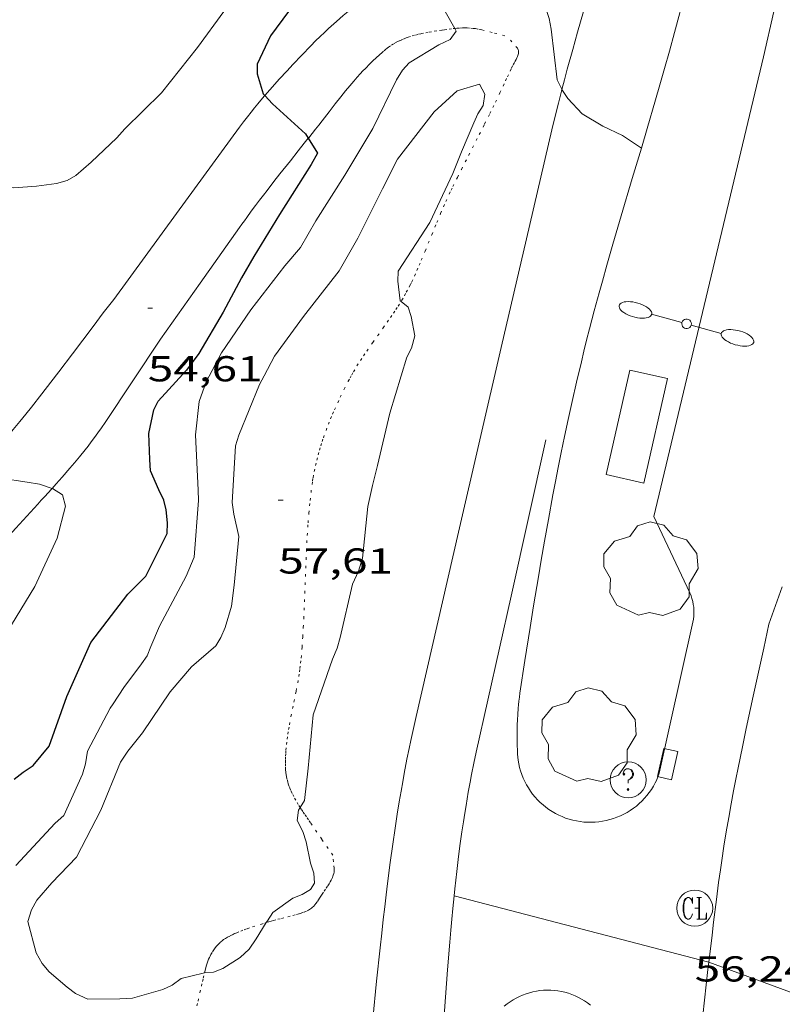
# Model space of a CAD drawing. Units: inches. Extents: x 451000 to 452044, y 4598495 to 4599002.
# Drawn here: x 451687 to 451718, y 4598754 to 4598795 of the extents above; entities that cross this region are included whole.
import ezdxf
from ezdxf.enums import TextEntityAlignment as Align

# ---------------------------------------------------------------- set-up
doc = ezdxf.new("R2010")
doc.units = ezdxf.units.IN
doc.header["$MEASUREMENT"] = 0
doc.linetypes.add('PUNTOS', pattern=[0.25, 0, -0.25])
for name, color, linetype, lineweight in [('ARBRE', 7, 'Continuous', 0), ('CAMI i PISTA FORESTAL', 7, 'Continuous', 0), ('CORBA DE NIVELL', 7, 'Continuous', 0), ('CORBA MESTRA', 7, 'Continuous', 0), ('COTA ALTIMETRICA', 7, 'Continuous', 0), ('EIX VIA URBANA PAVIMENTADA', 7, 'Continuous', 0), ('EMBORNAL', 7, 'Continuous', 0), ('FANAL', 7, 'Continuous', 0), ('LIMIT DE PAVIMENT', 7, 'Continuous', 0), ('LIMIT ESPLANADA DE TERRA', 7, 'Continuous', 0), ('MARQUESINA', 7, 'Continuous', 0), ('REGISTRE CLAVEGUERAM', 7, 'Continuous', 0), ('REGISTRE SENSE IDENTIFICAR', 7, 'Continuous', 0), ('VORERA', 7, 'Continuous', 0)]:
    doc.layers.add(name, color=color, linetype=linetype, lineweight=lineweight)
doc.styles.add('Style-Arial', font='ARIAL.TTF')

# ---------------------------------------------------------------- blocks, each defined once
blk = doc.blocks.new('COTA')
at = {"color": 0, "linetype": 'ByBlock', "lineweight": -2}
blk.add_line((0, 0), (0.2, 0), dxfattribs=at)
blk = doc.blocks.new('EMBORN')
at = {"color": 0, "linetype": 'ByBlock', "lineweight": -2, "flags": 128}
blk.add_lwpolyline([(0, 0), (1.2, 0), (1.2, 0.6), (0, 0.6)], close=True, dxfattribs=at)
blk = doc.blocks.new('FANALD')
at = {"color": 0, "linetype": 'ByBlock', "lineweight": -2, "flags": 128}
for points in [[(-2.906, -0.006), (-2.898, -0.052), (-2.874, -0.096), (-2.836, -0.138), (-2.782, -0.176), (-2.716, -0.212), (-2.638, -0.242), (-2.55, -0.268), (-2.454, -0.286), (-2.352, -0.3), (-2.246, -0.306), (-2.142, -0.304), (-2.036, -0.298), (-1.936, -0.284), (-1.842, -0.262), (-1.756, -0.236), (-1.68, -0.204), (-1.616, -0.168), (-1.566, -0.128), (-1.532, -0.08600000000000001), (-1.51, -0.042), (-1.506, 0.004), (-1.518, 0.05), (-1.546, 0.094), (-1.588, 0.134), (-1.644, 0.174), (-1.714, 0.208), (-1.794, 0.236), (-1.884, 0.26), (-1.982, 0.278), (-2.084, 0.29), (-2.188, 0.294), (-2.294, 0.292), (-2.398, 0.282), (-2.498, 0.266), (-2.59, 0.246), (-2.674, 0.218), (-2.746, 0.184), (-2.808, 0.148), (-2.854, 0.106), (-2.886, 0.064), (-2.904, 0.018), (-2.906, -0.006)], [(0.198, -0.002), (0.19, 0.054), (0.166, 0.104), (0.13, 0.148), (0.084, 0.178), (0.03, 0.194), (-0.026, 0.194), (-0.08, 0.178), (-0.128, 0.148), (-0.166, 0.106), (-0.19, 0.056), (-0.198, 0), (-0.19, -0.056), (-0.168, -0.106), (-0.132, -0.15), (-0.08600000000000001, -0.18), (-0.032, -0.198), (0.024, -0.198), (0.078, -0.184), (0.126, -0.154), (0.164, -0.112), (0.188, -0.062), (0.198, -0.006), (0.198, -0.002)], [(2.898, -0.002), (2.89, 0.044), (2.866, 0.088), (2.828, 0.13), (2.774, 0.168), (2.708, 0.204), (2.63, 0.234), (2.542, 0.26), (2.446, 0.278), (2.344, 0.292), (2.238, 0.298), (2.134, 0.296), (2.028, 0.29), (1.928, 0.276), (1.834, 0.254), (1.748, 0.228), (1.672, 0.196), (1.608, 0.16), (1.558, 0.12), (1.524, 0.078), (1.502, 0.034), (1.498, -0.012), (1.51, -0.058), (1.538, -0.102), (1.58, -0.142), (1.636, -0.182), (1.706, -0.216), (1.786, -0.244), (1.876, -0.268), (1.974, -0.286), (2.076, -0.298), (2.18, -0.302), (2.286, -0.3), (2.39, -0.29), (2.49, -0.274), (2.582, -0.254), (2.666, -0.226), (2.738, -0.192), (2.8, -0.156), (2.846, -0.114), (2.878, -0.07200000000000001), (2.896, -0.026), (2.898, -0.002)], [(-1.506, -0.006), (-0.198, -0.006)], [(1.498, -0.002), (0.198, -0.002)]]:
    blk.add_lwpolyline(points, dxfattribs=at)
blk = doc.blocks.new('RCLAVC')
at = {"color": 0, "linetype": 'ByBlock', "lineweight": -2, "flags": 128}
for points in [[(-0.158, 0.43), (-0.122, 0.26), (-0.122, 0.6), (-0.158, 0.43), (-0.228, 0.544), (-0.332, 0.6), (-0.402, 0.6), (-0.508, 0.544), (-0.578, 0.43), (-0.612, 0.316), (-0.648, 0.146), (-0.648, -0.146), (-0.612, -0.316), (-0.578, -0.43), (-0.508, -0.544), (-0.402, -0.6), (-0.332, -0.6), (-0.228, -0.544), (-0.158, -0.43), (-0.122, -0.316)], [(-0.402, 0.6), (-0.472, 0.544), (-0.542, 0.43), (-0.578, 0.316), (-0.612, 0.146), (-0.612, -0.146), (-0.578, -0.316), (-0.542, -0.43), (-0.472, -0.544), (-0.402, -0.6)], [(0.122, 0.6), (0.368, 0.6)], [(0.226, 0.6), (0.226, -0.6)], [(0.262, 0.6), (0.262, -0.6)], [(0.122, -0.6), (0.648, -0.6), (0.648, -0.26), (0.612, -0.6)]]:
    blk.add_lwpolyline(points, dxfattribs=at)
at = {"color": 0, "linetype": 'ByBlock', "lineweight": -2}
blk.add_circle((-0.001401012718677521, -0.0007607361078262329), 1, dxfattribs=at)
blk = doc.blocks.new('ARBRE')
at = {"color": 0, "linetype": 'ByBlock', "lineweight": -2, "flags": 128}
blk.add_lwpolyline([(-0.507, -1.872), (-1.415, -1.448), (-1.697, -0.9400000000000001), (-1.675, -0.342), (-1.951, 0.138), (-1.943, 0.686), (-1.511, 1.208), (-0.871, 1.406), (-0.543, 1.846), (-0.027, 2.012), (0.541, 1.882), (0.933, 1.428), (1.495, 1.262), (1.921, 0.6940000000000001), (1.969, 0.068), (1.593, -0.562), (1.593, -1.098), (1.229, -1.618), (0.505, -1.886), (-0.049, -1.762), (-0.507, -1.872)], dxfattribs=at)
blk = doc.blocks.new('RDESCC')
at = {"color": 0, "linetype": 'ByBlock', "lineweight": -2, "flags": 128}
for points in [[(-0.24, 0.374), (-0.194, 0.316), (-0.24, 0.26), (-0.288, 0.316), (-0.288, 0.374), (-0.24, 0.486), (-0.194, 0.544), (-0.1, 0.6), (0.042, 0.6), (0.184, 0.544), (0.232, 0.486), (0.286, 0.374), (0.286, 0.26), (0.232, 0.146), (0.184, 0.09), (-0.004, -0.024), (-0.004, -0.194)], [(0.042, 0.6), (0.138, 0.544), (0.184, 0.486), (0.232, 0.374), (0.232, 0.26), (0.184, 0.146), (0.09, 0.034)], [(-0.004, -0.486), (-0.052, -0.544), (-0.004, -0.6), (0.042, -0.544), (-0.004, -0.486)]]:
    blk.add_lwpolyline(points, dxfattribs=at)
at = {"color": 0, "linetype": 'ByBlock', "lineweight": -2}
blk.add_circle((-0.001613611161708832, -0.001560736298561096), 1, dxfattribs=at)

msp = doc.modelspace()

# ---------------------------------------------------------------- linework, layer by layer
at = {"layer": 'CAMI i PISTA FORESTAL', "color": 7, "linetype": 'Continuous', "lineweight": 0, "elevation": 54.03534539568228, "flags": 128}
msp.add_lwpolyline([(451684.7789413602, 4598776.267228049), (451685.1093217694, 4598776.631644104), (451685.438251559, 4598776.999450396), (451685.6831405773, 4598777.276912849), (451686.0466430849, 4598777.696512508), (451686.22631763, 4598777.908158707), (451686.4043905363, 4598778.121228828), (451686.6753248817, 4598778.450932506), (451686.9270543985, 4598778.762049126), (451687.1612478882, 4598779.055323898), (451687.5962787888, 4598779.608843174), (451687.9733241534, 4598780.096379107), (451688.3011161732, 4598780.524860242), (451688.8716042888, 4598781.27750093), (451689.7251590419, 4598782.408397875), (451690.1534968131, 4598782.972459042), (451690.5844380858, 4598783.534205504)], dxfattribs=at)
at = {"layer": 'CAMI i PISTA FORESTAL', "color": 7, "linetype": 'Continuous', "lineweight": 0}
for points in [[(451696.8649271363, 4598792.013827831, 55.02536337670416), (451697.0775143634, 4598792.260169766, 55.04908534796961), (451697.2845164597, 4598792.494168557, 55.07308538517921), (451697.4675182914, 4598792.698167485, 55.09508541928801), (451697.7915214644, 4598793.050165573, 55.13808548595522), (451698.0365238322, 4598793.31216412, 55.17308554021921), (451698.406527365, 4598793.702161917, 55.22808562549121), (451698.7795308721, 4598794.088159686, 55.28908572006561), (451698.9785327057, 4598794.289158487, 55.32308577277921), (451699.168534404, 4598794.474157332, 55.35508582239201), (451699.3485359806, 4598794.645156233, 55.38608587045441), (451699.5195374445, 4598794.80315518, 55.41508591541601), (451699.8435401471, 4598795.093153171, 55.47108600223842), (451700.1315424981, 4598795.344151376, 55.52208608130881), (451700.3345441255, 4598795.517150103, 55.55808613712321)], [(451698.674274439, 4598790.239069, 54.9784335292063), (451698.6935017164, 4598790.263154408, 54.98308524564321), (451698.9705048015, 4598790.613152849, 55.04408534021761), (451699.1095063525, 4598790.789152067, 55.07208538362881), (451699.2475079018, 4598790.965151292, 55.09708542238881), (451699.5435112516, 4598791.346149637, 55.14708549990881), (451699.8005141538, 4598791.676148199, 55.18908556502561), (451700.0265166743, 4598791.962146929, 55.22408561928961), (451700.2265188736, 4598792.211145797, 55.25408566580161), (451700.4045207809, 4598792.426144779, 55.28008570611201), (451700.5635224539, 4598792.614143864, 55.30308574177121), (451700.7065239048, 4598792.776143031, 55.32308577277921), (451700.8345251807, 4598792.91814228, 55.34108580068641), (451700.9485262907, 4598793.041141605, 55.35708582549281), (451701.0505272607, 4598793.148140997, 55.37008584564801), (451701.2335289633, 4598793.335139898, 55.39508588440801), (451701.3755302381, 4598793.474139038, 55.41408591386561), (451701.4845311886, 4598793.57713837, 55.42908593712161), (451701.6535326267, 4598793.732137327, 55.45108597123041), (451701.7295332529, 4598793.799136856, 55.46108598673442)], [(451690.5844380879, 4598783.534205503, 54.65008472936002), (451693.2004693147, 4598787.115191206, 54.79508495416801), (451695.8165005414, 4598790.696176909, 54.94008517897601), (451695.9845025242, 4598790.923175986, 54.95008519448001), (451696.1455043672, 4598791.133175091, 54.96108521153442), (451696.298506084, 4598791.328174232, 54.97308523013921), (451696.4435076821, 4598791.509173412, 54.98508524874401), (451696.5815091708, 4598791.677172625, 54.99708526734881), (451696.8445119535, 4598791.990171115, 55.02308530765922), (451696.8649271363, 4598792.013827831, 55.02536337670416)], [(451692.5374286191, 4598781.887188131, 54.29108417276641), (451694.1764487709, 4598784.208179294, 54.33808424563521), (451695.8164689241, 4598786.529170448, 54.38508431850401), (451695.9184701749, 4598786.673169898, 54.38908432470561), (451696.0184713845, 4598786.812169353, 54.39608433555841), (451696.1154725517, 4598786.946168826, 54.40408434796161), (451696.3044748023, 4598787.204167792, 54.42608438207041), (451696.4834769008, 4598787.444166806, 54.45208442238081), (451696.6514788609, 4598787.668165878, 54.48208446889281), (451696.8114806948, 4598787.877164989, 54.51308451695522), (451696.9614824069, 4598788.072164154, 54.54508456656801), (451697.243485606, 4598788.436162577, 54.61108466889441), (451697.4924884049, 4598788.754161182, 54.67408476656961), (451697.9304932722, 4598789.306158713, 54.78908494486561), (451698.2604969251, 4598789.720156852, 54.87608507975041), (451698.5074996601, 4598790.030155458, 54.93808517587521), (451698.674274439, 4598790.239069, 54.9784335292063)], [(451692.5374286191, 4598781.887188131, 54.29108417276641), (451691.3834136808, 4598780.154194201, 54.27108414175841), (451690.2303987364, 4598778.42020026, 54.25108411075041), (451690.0753967661, 4598778.192201083, 54.24608410299841), (451689.9263949341, 4598777.981201887, 54.23608408749441), (451689.7843932268, 4598777.785202661, 54.22408406888961), (451689.6483916426, 4598777.604203411, 54.21008404718401), (451689.5193901603, 4598777.435204129, 54.19408402237761), (451689.3963887785, 4598777.278204818, 54.17808399757121), (451689.1613862061, 4598776.987206151, 54.14508394640801), (451688.95238397, 4598776.735207345, 54.11408389834561), (451688.7673820292, 4598776.517208411, 54.08608385493442), (451688.4383786509, 4598776.139210322, 54.03608377741441), (451688.1883761312, 4598775.858211783, 54.00108372315042), (451688.0248122399, 4598775.675510225, 53.98020340335073)], [(451688.0248122399, 4598775.675510225, 53.98020340335073), (451688.0003742464, 4598775.648212883, 53.97708368594081), (451687.7153714296, 4598775.33521456, 53.94508363632801), (451687.5733700182, 4598775.178215395, 53.93308361772321), (451687.4303686129, 4598775.022216237, 53.92208360066881), (451686.5153595916, 4598774.020221627, 53.86208350764481), (451685.6484151741, 4598773.07039262, 53.81214472823324)]]:
    msp.add_polyline3d(points, dxfattribs=at)
at = {"layer": 'CORBA DE NIVELL', "color": 30, "linetype": 'Continuous', "lineweight": 0, "flags": 128}
for points, elevation in [([(451695.1605361039, 4598795.51718936), (451694.0755229949, 4598794.011195258), (451692.5665064288, 4598792.1362038), (451691.0414926376, 4598790.630213036), (451690.7104893095, 4598790.259214974), (451689.6444800009, 4598789.250221497), (451689.0104747539, 4598788.688225436), (451688.6514726646, 4598788.486227848), (451688.2104709641, 4598788.352230985), (451687.3714688211, 4598788.241237179), (451686.429466913, 4598788.182244235), (451685.9654667247, 4598788.252247865), (451685.0674670549, 4598788.47925503), (451684.5964665902, 4598788.514258659), (451684.151465574, 4598788.471261967), (451683.7104630845, 4598788.233264945)], 54.00008372160001), ([(451712.5263481273, 4598789.835163896), (451712.5265199152, 4598789.835048785)], 57.00008837280001), ([(451690.4406000547, 4598766.534825039), (451690.4373088414, 4598766.530180256)], 56.00008682240001), ([(451694.362826727, 4598755.515247714), (451694.3082312283, 4598755.510133799), (451693.3942280358, 4598755.276140371), (451693.0102253918, 4598755.006142867), (451692.625223414, 4598754.824145505), (451691.3712187307, 4598754.463154461), (451690.8462177119, 4598754.436158402), (451689.5042155327, 4598754.423168564), (451689.003216501, 4598754.653172722), (451688.6432180143, 4598754.926175877), (451687.8992216865, 4598755.562182508), (451687.6132238987, 4598755.912185221), (451687.3642268816, 4598756.356187799), (451687.0102362117, 4598757.658192503), (451687.1642401456, 4598758.14519209), (451687.3912434643, 4598758.536190974), (451688.0142499918, 4598759.269187383), (451689.041259642, 4598760.331181237), (451690.0432760594, 4598762.290176672), (451690.8652924786, 4598764.28617353), (451691.1752964039, 4598764.74017188), (451691.7773031114, 4598765.501168493)], 57.00008837280001), ([(451698.3396926285, 4598762.394002662), (451698.2762888161, 4598762.289114201), (451698.2112854603, 4598761.860114031), (451698.4522823663, 4598761.403111492), (451698.5872792296, 4598760.962109786), (451698.7642727814, 4598760.076107069), (451698.9042699255, 4598759.671105378), (451698.9312667426, 4598759.246104514), (451698.7712645599, 4598758.991105333)], 57.00008837280001)]:
    msp.add_lwpolyline(points, dxfattribs=dict(at, elevation=elevation))
at = {"layer": 'CORBA DE NIVELL', "color": 30, "linetype": 'Continuous', "lineweight": 0}
for points, elevation in [([(451704.3675503781, 4598795.517119503), (451704.7655339497, 4598794.807657911)], 56.00008682240001), ([(451708.5935569301, 4598795.517087437), (451708.6925548907, 4598795.228086238), (451708.7705515897, 4598794.777084947), (451709.0195360191, 4598792.674079798), (451709.2155333259, 4598792.279077698), (451709.2241113128, 4598792.265990118)], 57.00008837280001), ([(451704.7655339497, 4598794.807657911), (451704.8275448695, 4598794.69711474), (451704.5745418521, 4598794.351116124), (451704.1025394434, 4598794.130119363), (451702.8745318717, 4598793.383127522), (451702.5905291247, 4598793.079129205), (451702.3465256963, 4598792.677130434), (451701.3645087862, 4598790.64913474), (451700.1924922266, 4598788.706140621), (451698.9914759255, 4598786.803146782), (451698.3484665141, 4598785.694149942), (451697.7024597308, 4598784.932153663), (451696.2924436217, 4598783.097161517), (451695.071428147, 4598781.307168006), (451694.4324180437, 4598780.106170993), (451694.1444114057, 4598779.290171912), (451693.9904006658, 4598777.906170935), (451694.0993833683, 4598775.604166538), (451694.1063800405, 4598775.164165802), (451693.9333619341, 4598772.813163471), (451693.5953554158, 4598772.023164812), (451692.4943379117, 4598769.941169938), (451692.1293309647, 4598769.100171403), (451691.9783277183, 4598768.703171933), (451691.7453248456, 4598768.372173188), (451691.0113162264, 4598767.386177228), (451690.5613103615, 4598766.705179587), (451690.4406000547, 4598766.534825039)], 56.00008682240001), ([(451691.7773031114, 4598765.501168493), (451692.9313178677, 4598767.210162386), (451693.8193271051, 4598768.246157256), (451694.8283352781, 4598769.11715095), (451695.0463382793, 4598769.46814984), (451695.2183416797, 4598769.881149176), (451695.4813488555, 4598770.773148563), (451695.5953557017, 4598771.652149061), (451695.7903713156, 4598773.670150709), (451695.5833780284, 4598774.597153718), (451695.5103816104, 4598775.084155026), (451695.647399699, 4598777.44015764), (451695.7894033638, 4598777.894157266), (451696.6544206312, 4598779.993153957), (451696.8364236222, 4598780.35015313), (451697.2724305957, 4598781.180151109), (451698.4724449528, 4598782.827144557), (451699.9654616459, 4598784.722136166), (451700.7384731938, 4598786.086132416), (451701.7624903889, 4598788.143127835), (451702.3855006344, 4598789.366125004), (451703.9105180296, 4598791.347116505), (451704.8625260461, 4598792.209110618), (451705.8005296172, 4598792.488103933), (451706.0125267894, 4598792.072101681), (451705.9425231527, 4598791.607101489), (451705.7245201515, 4598791.256102599), (451705.5575170321, 4598790.879103283), (451705.0475071136, 4598789.676105287), (451704.6924997572, 4598788.77910659), (451703.7244827247, 4598786.73211076), (451702.4144654049, 4598784.717117577), (451702.4064622133, 4598784.298116989), (451702.5014561464, 4598783.479114998), (451702.5324625144, 4598783.453546274)], 57.00008837280001), ([(451709.2241113128, 4598792.265990118), (451709.4685307894, 4598791.89307518), (451710.066526868, 4598791.254069652), (451710.9215243012, 4598790.741062369), (451711.7415226893, 4598790.361055558), (451712.5263481273, 4598789.835163896)], 57.00008837280001), ([(451702.5324625144, 4598783.453546274), (451702.8264546168, 4598783.211112116), (451702.9514518894, 4598782.826110572), (451703.1034459868, 4598782.017108163), (451702.9714419125, 4598781.507108374), (451702.7694387767, 4598781.13510933), (451702.0704200444, 4598778.809111027), (451701.5564026384, 4598776.620111533), (451701.3403960285, 4598775.793111891), (451701.1543891618, 4598774.926111957), (451700.9373724211, 4598772.764110252), (451700.7643680556, 4598772.224110727), (451700.5193636543, 4598771.694111764), (451700.0003459674, 4598769.469112254), (451699.879342449, 4598769.030112491), (451699.6813386213, 4598768.566113275), (451698.8753198521, 4598766.257115809), (451698.668302702, 4598764.039113941), (451698.519292243, 4598762.691112982), (451698.3396926285, 4598762.394002662)], 57.00008837280001), ([(451688.0248122399, 4598775.675510225), (451687.4973749537, 4598775.844217004), (451686.9913748825, 4598775.938220989), (451684.7789413602, 4598776.267228049)], 54.00008372160001), ([(451685.9473232999, 4598769.353218701), (451687.3063424409, 4598771.59821187), (451688.2383591217, 4598773.606207912), (451688.5813696917, 4598774.92920736), (451688.4613730946, 4598775.402209004), (451688.0413744769, 4598775.670212606), (451688.0248122399, 4598775.675510225)], 54.00008372160001), ([(451690.4406000547, 4598766.534825039), (451689.4992937677, 4598764.73518459), (451689.4152896767, 4598764.213184418), (451689.2822862231, 4598763.785184764), (451688.5112719923, 4598762.06718795), (451688.1442689801, 4598761.745190236), (451686.5122530958, 4598759.98519989)], 56.00008682240001), ([(451690.4413088932, 4598766.536180235), (451690.4406000547, 4598766.534825039)], 56.00008682240001), ([(451698.7708549974, 4598758.990657965), (451698.4192623904, 4598758.777107672), (451698.0372605993, 4598758.619110324), (451697.1992548082, 4598758.027115766), (451696.9782518707, 4598757.685116913), (451696.9292558243, 4598757.607609764)], 57.00008837280001), ([(451696.9292558243, 4598757.607609764), (451696.5022454193, 4598756.932119356), (451696.2192417027, 4598756.500120834), (451695.8482385022, 4598756.154123113), (451695.1272339018, 4598755.695127872), (451694.7352321938, 4598755.550130621), (451694.362826727, 4598755.515247714)], 57.00008837280001)]:
    msp.add_lwpolyline(points, dxfattribs=dict(at, elevation=elevation))
at = {"layer": 'CORBA MESTRA', "color": 30, "linetype": 'Continuous', "lineweight": 30, "elevation": 55.00008527200001}
for points in [[(451697.8525402775, 4598795.517168935), (451697.1065314499, 4598794.506173028), (451696.5455216496, 4598793.329175459), (451696.5575186028, 4598792.925174742), (451696.7955125983, 4598792.085171633), (451696.8649271363, 4598792.013827831)], [(451696.8649271363, 4598792.013827831), (451697.1915101241, 4598791.678167999), (451698.5565027635, 4598790.429155705), (451698.674274439, 4598790.239069)]]:
    msp.add_lwpolyline(points, dxfattribs=at)
at = {"layer": 'CORBA MESTRA', "color": 30, "linetype": 'Continuous', "lineweight": 30, "elevation": 55.00008527200001, "flags": 128}
for points in [[(451698.674274439, 4598790.239069), (451699.0564974156, 4598789.62215066), (451698.8024934328, 4598789.149151854), (451697.4814755573, 4598787.063158643), (451696.4144607007, 4598785.32316404), (451695.8954531356, 4598784.432166598), (451695.1324411783, 4598783.012170186), (451694.1214264844, 4598781.282175175), (451693.6144204478, 4598780.590177949), (451692.4374088578, 4598779.303184885)], [(451686.451280195, 4598763.569205909), (451686.8132830021, 4598763.865203622), (451687.2342857415, 4598764.140200854), (451687.9012929214, 4598764.950197048), (451688.6323097761, 4598767.022194713), (451689.6313282679, 4598769.255190596), (451691.1683459094, 4598771.266182051), (451691.9153528492, 4598772.028177566), (451692.8133676334, 4598773.793173489), (451692.8253710134, 4598774.236174085), (451692.7633750145, 4598774.776175393), (451692.67137796, 4598775.183176721), (451692.4583808545, 4598775.608178996), (451692.1123863956, 4598776.409182863), (451692.0893898503, 4598776.869183751), (451692.0423980706, 4598777.962185802), (451692.2524058623, 4598778.946185735), (451692.4374088578, 4598779.303184885)]]:
    msp.add_lwpolyline(points, dxfattribs=at)
at = {"layer": 'EIX VIA URBANA PAVIMENTADA', "color": 1, "linetype": 'Continuous', "lineweight": 20, "elevation": 56.28549487018608, "flags": 128}
msp.add_lwpolyline([(451715.3334875676, 4598755.961914944), (451704.742742466, 4598758.722324174)], dxfattribs=at)
at = {"layer": 'EIX VIA URBANA PAVIMENTADA', "color": 1, "linetype": 'Continuous', "lineweight": 20}
for points, elevation in [([(451723.1842575365, 4598753.076910933), (451715.3334875809, 4598755.961914939)], 56.21408715425059), ([(451715.3334875809, 4598755.961914939), (451715.3334875676, 4598755.961914944)], 56.28549487006542)]:
    msp.add_lwpolyline(points, dxfattribs=dict(at, elevation=elevation))
for points in [[(451704.742742466, 4598758.722324174, 56.34334678225571), (451704.7722740381, 4598759.014059836, 56.35508737279201), (451704.8512796009, 4598759.731060348, 56.38308741620321), (451704.9272844684, 4598760.357060742, 56.40708745341281), (451704.9982887214, 4598760.90306105, 56.42708748442081), (451705.0642924506, 4598761.381061289, 56.44508751232801), (451705.1262957107, 4598761.798061467, 56.46008753558401), (451705.1832985685, 4598762.1630616, 56.47308755573921), (451705.2353010695, 4598762.482061699, 56.48508757434401), (451705.3313054446, 4598763.039061834, 56.50408760380162), (451705.408308728, 4598763.456061898, 56.51908762705762), (451705.468311196, 4598763.769061928, 56.52908764256161), (451705.5633148866, 4598764.236061931, 56.54508766736801), (451705.6643185865, 4598764.703061889, 56.56008769062401), (451707.1113700959, 4598771.196060976, 56.77008801620801), (451708.5584216052, 4598777.689060063, 56.97908834024161)], [(451715.3334875676, 4598755.961914944, 56.28549486595271), (451715.4646978342, 4598757.088720343, 56.35277977315732), (451715.5295697463, 4598757.626275572, 56.38401276936369), (451715.6477981381, 4598758.566292552, 56.43680828564873), (451715.7415033249, 4598759.270550936, 56.47441151176996), (451715.8152335697, 4598759.798227545, 56.50124718068387), (451715.8727341109, 4598760.19365492, 56.52050161283089), (451715.962917158, 4598760.786206685, 56.54782609746895), (451716.0583094725, 4598761.377977869, 56.57308771077921), (451716.1618534654, 4598761.984337683, 56.59676568565899), (451716.2636970986, 4598762.552085066, 56.61707441186894), (451716.3629625557, 4598763.083780747, 56.63461418942116), (451716.4590175102, 4598763.581796843, 56.6498722775934), (451716.5514242208, 4598764.048334021, 56.66324404428888), (451716.7299447858, 4598764.92230329, 56.68623400882434), (451716.8906910892, 4598765.68634598, 56.70455207061186), (451717.1787483361, 4598767.022408979, 56.73393518449831), (451717.6155884885, 4598769.025791075, 56.77612715030022), (451717.830740382, 4598770.02797185, 56.79851733363905), (451718.3873904686, 4598771.57697601, 56.7320879572928)], [(451704.2422245803, 4598752.604053919, 56.08908696038561), (451704.471248047, 4598755.650056904, 56.21808716038721), (451704.5632568469, 4598756.791057975, 56.26508723325601), (451704.6062606922, 4598757.28905842, 56.28608726581441), (451704.6482643083, 4598757.757058827, 56.30508729527201), (451704.6892676876, 4598758.194059194, 56.32208732162881), (451704.742742466, 4598758.722324174, 56.34334678225571)], [(451714.8742369893, 4598752.066972417, 56.05508690767201), (451714.9469486939, 4598752.649103996, 56.08797391810086), (451715.0776497412, 4598753.741444858, 56.15186787378593), (451715.2976728366, 4598755.654345626, 56.2671289857425), (451715.3334875809, 4598755.961914939, 56.28549486566162)], [(451715.3334875809, 4598755.961914939, 56.28549486566162), (451715.3334875676, 4598755.961914944, 56.28549486595271)]]:
    msp.add_polyline3d(points, dxfattribs=at)
at = {"layer": 'LIMIT DE PAVIMENT', "color": 1, "linetype": 'Continuous', "lineweight": 20, "elevation": 57.01540284421912, "flags": 128}
msp.add_lwpolyline([(451709.2241113128, 4598792.265990118), (451709.3304705862, 4598792.670994134), (451709.4484179693, 4598793.110804683), (451709.6746456171, 4598793.934061809), (451709.8769475649, 4598794.653221764), (451710.1246561175, 4598795.517089943)], dxfattribs=at)
at = {"layer": 'LIMIT DE PAVIMENT', "color": 1, "linetype": 'Continuous', "lineweight": 20, "elevation": 56.9031745698303}
msp.add_lwpolyline([(451706.6903842005, 4598781.530094317), (451707.7494131417, 4598786.059594886), (451708.8084420809, 4598790.589095426), (451708.945474457, 4598791.162726073), (451709.0786003321, 4598791.699231653), (451709.2070958238, 4598792.201197071), (451709.2241113128, 4598792.265990118)], dxfattribs=at)
at = {"layer": 'LIMIT DE PAVIMENT', "color": 1, "linetype": 'Continuous', "lineweight": 20}
for points in [[(451714.1375655253, 4598795.517045371, 57.14808860225921), (451714.1235650939, 4598795.463045395, 57.14708860070881), (451713.9055584961, 4598794.638045769, 57.12608856815041), (451713.6955523054, 4598793.865046164, 57.10608853714241), (451713.4935465141, 4598793.143046577, 57.08708850768481), (451713.300541078, 4598792.466046992, 57.06908847977761), (451713.1175359914, 4598791.8330474, 57.05308845497122), (451712.7685264439, 4598790.646048208, 57.02208840690881), (451712.5263481273, 4598789.835163896, 57.00099599263092)], [(451712.5263481273, 4598789.835163896, 57.00099599263092), (451712.1485097309, 4598788.570049693, 56.96808832318721), (451711.6844971903, 4598787.012050798, 56.92708825962081), (451711.342487775, 4598785.841051578, 56.89708821310882), (451711.0894807132, 4598784.962052134, 56.87408817744961), (451710.9044754035, 4598784.300052512, 56.85708815109281), (451710.7674714277, 4598783.804052784, 56.84408813093761), (451710.5664654481, 4598783.05705315, 56.82508810148001), (451710.3714594704, 4598782.30905347, 56.80608807202241), (451710.2524557273, 4598781.840053645, 56.79408805341761), (451710.1394521073, 4598781.386053799, 56.78308803636321), (451710.0324485954, 4598780.945053928, 56.77108801775841), (451709.8314417964, 4598780.090054126, 56.75008798520001), (451709.6494354215, 4598779.287054263, 56.73008795419202), (451709.4834294507, 4598778.534054354, 56.71208792628481), (451709.3334238537, 4598777.827054396, 56.69408789837761), (451709.1964186032, 4598777.163054408, 56.67808787357122), (451709.07141369, 4598776.541054391, 56.66308785031521), (451708.9574090821, 4598775.957054351, 56.64908782860961), (451708.8524047614, 4598775.409054297, 56.63608780845441), (451708.6613966577, 4598774.380054151, 56.61108776969441), (451708.4993895701, 4598773.479053983, 56.58908773558561), (451708.3623833712, 4598772.6900538, 56.57108770767842), (451708.2443779452, 4598771.999053624, 56.55408768132161), (451708.0443684542, 4598770.789053265, 56.52508763636001), (451707.8983613307, 4598769.880052963, 56.50308760225121), (451707.6853506512, 4598768.516052465, 56.47008755108801), (451707.4773399717, 4598767.151051927, 56.43608749837441), (451707.4533386522, 4598766.982051847, 56.43008748907201), (451707.4333374072, 4598766.822051751, 56.42208747666881), (451707.4173362518, 4598766.673051641, 56.41308746271521), (451707.4033351679, 4598766.53305153, 56.40208744566081), (451707.3833331337, 4598766.269051273, 56.38008741155201), (451707.3703313608, 4598766.038051014, 56.35808737744321), (451707.3623298158, 4598765.836050761, 56.33908734798562), (451707.3583284666, 4598765.659050517, 56.32208732162881), (451707.3573261129, 4598765.349050044, 56.29508727976801), (451707.3613243512, 4598765.116049652, 56.27808725341121), (451707.3663230387, 4598764.942049344, 56.26708723635682), (451707.3713220601, 4598764.812049105, 56.26108722705441), (451707.3813205885, 4598764.616048725, 56.25508721775201), (451707.398318937, 4598764.371049268, 56.25508721775201)], [(451701.3630152025, 4598753.591865437, 56.06000030375984), (451701.5197451125, 4598755.176592221, 56.14269759680399), (451701.6627723915, 4598756.562595666, 56.21538767196474), (451701.728151034, 4598757.168577311, 56.24687833634613), (451701.7914196696, 4598757.73638404, 56.27606723013715), (451701.8527205022, 4598758.268389679, 56.30304389478345), (451701.9121416558, 4598758.766829711, 56.32791560301214), (451701.9697338073, 4598759.233807201, 56.35080033956378), (451702.0831791097, 4598760.108475595, 56.39237488444324), (451702.1889524602, 4598760.872702455, 56.42707207254963), (451702.2870469455, 4598761.540443826, 56.45593322755928), (451702.3774982121, 4598762.123911863, 56.47989697820485), (451702.4604303077, 4598762.633780704, 56.49978253410633), (451702.536063708, 4598763.079373552, 56.51628965525237), (451702.6047044842, 4598763.46883013, 56.53000707512209), (451702.6667252913, 4598763.809255249, 56.54142513536741), (451702.7798551371, 4598764.404177308, 56.56002103809598), (451702.8687059709, 4598764.849649965, 56.57274730679675), (451702.937689505, 4598765.183331864, 56.58156994689829), (451703.0450743044, 4598765.683148407, 56.59359026034335), (451703.1573259218, 4598766.182083203, 56.60408775884161), (451704.923886872, 4598773.856081698, 56.75358797536713), (451706.6904478528, 4598781.530080192, 56.90308822241121)], [(451707.398318937, 4598764.371049268, 56.25508721775201), (451707.3983187558, 4598764.371048217, 56.25508721775201)]]:
    msp.add_polyline3d(points, dxfattribs=at)
at = {"layer": 'LIMIT ESPLANADA DE TERRA', "color": 7, "linetype": 'PUNTOS', "lineweight": 0, "extrusion": (0.2394834249644406, -0.1561314795820819, 0.9582643947527276), "elevation": -609782.2874254475}
msp.add_lwpolyline([(4099052.53684922, 2044152.22537246), (4099052.589112111, 2044152.264820539), (4099052.79857898, 2044152.439717254), (4099053.008045849, 2044152.614613971)], dxfattribs=at)
at = {"layer": 'LIMIT ESPLANADA DE TERRA', "color": 7, "linetype": 'PUNTOS', "lineweight": 0}
for points in [[(451701.7295332529, 4598793.799136856, 55.46108598673442), (451701.8285340589, 4598793.885136236, 55.47408600688961), (451701.8925345603, 4598793.938135833, 55.48208601929281), (451701.9555350298, 4598793.987135432, 55.49108603324641), (451702.0165354733, 4598794.033135039, 55.49908604564961), (451702.1385362846, 4598794.115134241, 55.51608607200642), (451702.253536994, 4598794.185133477, 55.53208609681281), (451702.364537629, 4598794.24613273, 55.54808612161921), (451702.4695381863, 4598794.298132014, 55.56408614642561), (451702.5685386813, 4598794.343131332, 55.57908616968161), (451702.6625391229, 4598794.382130679, 55.59308619138721), (451702.7515395265, 4598794.417130058, 55.60708621309281), (451702.8355398768, 4598794.446129466, 55.62008623324802), (451702.9945405102, 4598794.497128339, 55.64608627355841), (451703.1355410324, 4598794.537127331, 55.66908630921761), (451703.2585414582, 4598794.568126446, 55.69008634177602), (451703.3675418169, 4598794.593125657, 55.70808636968322), (451703.558542409, 4598794.632124268, 55.74208642239682), (451703.7015428279, 4598794.658123224, 55.76808646270721), (451703.9165434267, 4598794.693121647, 55.80908652627361), (451704.1305440014, 4598794.725120072, 55.85108659139041), (451704.2405442933, 4598794.741119263, 55.87508662860001), (451704.3435445668, 4598794.756118504, 55.90008666736001), (451704.5375450649, 4598794.782117073, 55.95308674953121), (451704.7065454787, 4598794.802115821, 56.00308682705121), (451704.7655339497, 4598794.807657911, 56.02169391540784)], [(451704.7655339497, 4598794.807657911, 56.02169391540784), (451704.8555458158, 4598794.816114713, 56.05008689992001), (451704.9845460842, 4598794.825113748, 56.09208696503681), (451705.0985462913, 4598794.829112888, 56.12808702085121), (451705.19754646, 4598794.831112142, 56.15908706891361), (451705.2845465872, 4598794.830111479, 56.18608711077441), (451705.4365467698, 4598794.823110314, 56.23108718054241), (451705.5495468691, 4598794.813109443, 56.26208722860481), (451705.6345469174, 4598794.80210878, 56.28408726271361), (451705.7625469565, 4598794.781107776, 56.31308730767521), (451705.8255469479, 4598794.767107276, 56.32608732783041), (451705.8895469334, 4598794.752106768, 56.33808734643521), (451706.4165467337, 4598794.618102561, 56.43108749062241), (451706.9425465324, 4598794.484098363, 56.53808765651522)], [(451704.0194831744, 4598786.731108521, 56.95908830923361), (451704.1784862967, 4598787.110107902, 56.96608832008641), (451704.3004886331, 4598787.393107414, 56.96908832473761), (451704.3944903798, 4598787.60410703, 56.97008832628801), (451704.5384929932, 4598787.919106424, 56.96808832318721), (451704.6134942931, 4598788.075106097, 56.96408831698562), (451704.689495587, 4598788.230105761, 56.96008831078401), (451704.8794987724, 4598788.61110491, 56.94508828752801), (451705.0475015595, 4598788.944104152, 56.92808826117121), (451705.3425064253, 4598789.525102815, 56.89308820690721), (451705.7865137223, 4598790.396100796, 56.83608811853441), (451706.0075173731, 4598790.832099794, 56.80908807667361), (451706.2275210376, 4598791.270098804, 56.78608804101441), (451706.3515231267, 4598791.520098252, 56.77808802861122), (451706.4585249543, 4598791.739097779, 56.77708802706081), (451706.6425281608, 4598792.124096979, 56.78108803326241), (451706.7805305675, 4598792.413096381, 56.78408803791361), (451706.8825323721, 4598792.630095943, 56.78508803946401), (451706.9595337283, 4598792.793095612, 56.78308803636321), (451707.0745357655, 4598793.03809512, 56.77408802240961), (451707.1315367796, 4598793.160094876, 56.76708801155682), (451707.1895377952, 4598793.282094626, 56.75708799605282), (451707.210538154, 4598793.325094532, 56.75208798830081), (451707.2325384992, 4598793.366094429, 56.74708798054881), (451707.2765391744, 4598793.44609422, 56.73308795884321), (451707.3165397827, 4598793.518094027, 56.71908793713761), (451707.348540318, 4598793.582093883, 56.70508791543202), (451707.3745407755, 4598793.637093771, 56.69208789527681), (451707.3935411692, 4598793.685093703, 56.68108787822241), (451707.4065415081, 4598793.727093669, 56.67108786271841), (451707.4155417951, 4598793.763093656, 56.66208784876481), (451707.4205420382, 4598793.794093666, 56.65408783636161), (451707.4235422401, 4598793.820093683, 56.64808782705921), (451707.42254258, 4598793.86509376, 56.63808781155522), (451707.4165428134, 4598793.897093856, 56.63008779915201), (451707.4085429832, 4598793.921093954, 56.62508779140001), (451707.3925432164, 4598793.955094128, 56.61808778054721), (451707.3695434235, 4598793.987094353, 56.61208777124481), (451707.1435450686, 4598794.250096474, 56.56508769837601), (451706.9425465324, 4598794.484098363, 56.53808765651522)], [(451702.5324625144, 4598783.453546274, 56.98166656307986), (451702.5644564414, 4598783.50511456, 56.97808833869121), (451702.6744580232, 4598783.691114015, 56.96608832008641), (451702.7534592155, 4598783.832113633, 56.95808830768321), (451702.8674610235, 4598784.047113101, 56.94708829062881), (451702.9224619358, 4598784.156112853, 56.94208828287681), (451702.9754628526, 4598784.266112621, 56.93808827667521), (451703.0884648792, 4598784.510112142, 56.93108826582241), (451703.1924667932, 4598784.74111171, 56.92708825962081), (451703.287468587, 4598784.958111326, 56.92508825652001), (451703.3744702773, 4598785.163110984, 56.92608825807041), (451703.535473448, 4598785.548110359, 56.93108826582241), (451703.8114790051, 4598786.224109313, 56.94608828907842), (451704.0194831744, 4598786.731108521, 56.95908830923361)], [(451698.3396926285, 4598762.394002662, 56.98739716060251), (451698.2582905712, 4598762.524114703, 57.01608839760642), (451698.1562917181, 4598762.696115744, 57.05608845962242), (451698.0742927519, 4598762.849116603, 57.09108851388641), (451698.0062936784, 4598762.98511733, 57.12108856039841), (451697.9522945052, 4598763.105117925, 57.14608859915841), (451697.9092952428, 4598763.211118416, 57.16708863171681), (451697.8742958942, 4598763.304118826, 57.18408865807361), (451697.846296473, 4598763.386119165, 57.19808867977921), (451697.8242969928, 4598763.459119446, 57.21008869838401), (451697.7902979036, 4598763.5861199, 57.22708872474081), (451697.7702986086, 4598763.683120203, 57.23808874179521), (451697.7572991423, 4598763.756120414, 57.24508875264802), (451697.7432999628, 4598763.867120693, 57.25308876505121), (451697.7343007911, 4598763.978120933, 57.25808877280321), (451697.7293018759, 4598764.122121194, 57.26208877900481), (451697.7273029275, 4598764.261121425, 57.26508878365601), (451697.7293039549, 4598764.39612162, 57.26708878675682), (451697.7333049551, 4598764.527121792, 57.26808878830721), (451697.7403059296, 4598764.654121935, 57.26908878985761), (451697.7493068768, 4598764.777122058, 57.27008879140801), (451697.7713087244, 4598765.016122262, 57.27008879140801), (451697.7983104582, 4598765.239122403, 57.26908878985761), (451697.8273120965, 4598765.449122508, 57.26708878675682), (451697.8593136485, 4598765.647122572, 57.26408878210561), (451697.8913150943, 4598765.831122615, 57.26208877900481), (451697.9563178279, 4598766.178122659, 57.25608876970241), (451698.0793226318, 4598766.786122669, 57.24408875109761), (451698.1713262419, 4598767.243122679, 57.23608873869441), (451698.2363289452, 4598767.586122718, 57.23108873094241), (451698.2803309634, 4598767.843122783, 57.22808872629121), (451698.3113324759, 4598768.036122846, 57.22708872474081), (451698.3313336071, 4598768.18112292, 57.22708872474081), (451698.3583352955, 4598768.398123051, 57.22708872474081), (451698.3803369761, 4598768.615123221, 57.22908872784161), (451698.4163404538, 4598769.066123648, 57.23508873714401), (451698.4453437084, 4598769.489124082, 57.24108874644641), (451698.4683467487, 4598769.885124521, 57.24708875574881), (451698.4863496068, 4598770.258124963, 57.25408876660161), (451698.5973709861, 4598773.053128455, 57.30908885187361), (451698.615373662, 4598773.402128858, 57.31508886117602), (451698.6323760101, 4598773.708129206, 57.31908886737761), (451698.6683801177, 4598774.242129761, 57.32708887978082), (451698.70038321, 4598774.643130139, 57.33108888598241), (451698.7283855296, 4598774.943130392, 57.33408889063361), (451698.7513872724, 4598775.168130565, 57.33608889373441), (451698.7893898883, 4598775.505130799, 57.33708889528481), (451698.832392512, 4598775.842130996, 57.33808889683521), (451698.8523936129, 4598775.983131063, 57.33808889683521), (451698.8743946789, 4598776.119131106, 57.33808889683521), (451698.9223967413, 4598776.381131148, 57.33608889373441), (451698.9743986808, 4598776.626131134, 57.33408889063361), (451699.0284004869, 4598776.853131076, 57.33108888598241), (451699.0844021898, 4598777.066130982, 57.32708887978082), (451699.1404037715, 4598777.263130862, 57.32408887512961), (451699.196405262, 4598777.448130724, 57.32008886892801), (451699.2514066599, 4598777.621130575, 57.31608886272641), (451699.3054079652, 4598777.782130416, 57.31208885652482), (451699.4134104089, 4598778.082130061, 57.30408884412161), (451699.5134125443, 4598778.343129707, 57.29608883171841), (451699.6054144093, 4598778.57012936, 57.28808881931521), (451699.6894160418, 4598778.76812903, 57.28208881001282), (451699.7644174631, 4598778.940128727, 57.27608880071041), (451699.9004199503, 4598779.24012816, 57.26508878365601), (451700.0064218142, 4598779.464127705, 57.25608876970241), (451700.1704246027, 4598779.798126978, 57.24308874954721), (451700.3394273838, 4598780.130126209, 57.22908872784161), (451700.4124285365, 4598780.267125868, 57.22308871853922), (451700.4844296497, 4598780.399125527, 57.21708870923681), (451700.5574307188, 4598780.525125168, 57.21008869838401), (451700.7014327707, 4598780.766124449, 57.19508867512801), (451700.8424346814, 4598780.989123724, 57.18008865187201), (451700.9774364461, 4598781.194123019, 57.16508862861602), (451701.1074380969, 4598781.385122328, 57.15108860691041), (451701.3554411749, 4598781.740120998, 57.12108856039841), (451701.7934465051, 4598782.353118624, 57.06808847822722), (451701.9574485121, 4598782.584117738, 57.04808844721921), (451702.0974502619, 4598782.786116988, 57.03108842086242), (451702.2194518016, 4598782.964116339, 57.01708839915681), (451702.323453154, 4598783.121115793, 57.00508838055201), (451702.4124543467, 4598783.260115333, 56.99508836504801), (451702.5324625144, 4598783.453546274, 56.98166656307986)], [(451699.6992767501, 4598760.408100489, 56.75708799605282), (451699.2342811356, 4598761.08110506, 56.81808809062721), (451698.7692855286, 4598761.755109633, 56.88008818675201), (451698.6812863635, 4598761.8831105, 56.89408820845762), (451698.5972871513, 4598762.004111325, 56.91208823636482), (451698.5192879029, 4598762.119112095, 56.93108826582241), (451698.4472886107, 4598762.227112808, 56.95208829838081), (451698.3802892808, 4598762.329113475, 56.97308833093921), (451698.3396926285, 4598762.394002662, 56.98739716060251)], [(451696.9292558243, 4598757.607609764, 56.92631267331821), (451697.0372516359, 4598757.642116398, 56.91608824256641), (451697.1352520231, 4598757.673115703, 56.90908823171362), (451697.2282523721, 4598757.700115039, 56.90408822396162), (451697.4042530016, 4598757.747113777, 56.90008821776001), (451697.5592535302, 4598757.785112659, 56.89908821620961), (451697.8302544511, 4598757.851110705, 56.90208822086081), (451698.0332551528, 4598757.902109244, 56.90408822396162), (451698.1852556996, 4598757.943108154, 56.90508822551201), (451698.2972561312, 4598757.977107357, 56.90308822241121), (451698.3812564663, 4598758.004106763, 56.90108821931041), (451698.5062570015, 4598758.049105884, 56.89608821155841), (451698.6292575716, 4598758.099105028, 56.88708819760481), (451698.6832578526, 4598758.125104657, 56.88008818675201), (451698.7302581303, 4598758.152104343, 56.87108817279841), (451698.7722584078, 4598758.180104068, 56.86108815729441), (451698.8102586792, 4598758.208103823, 56.84908813868962), (451698.8432589428, 4598758.236103617, 56.83708812008481), (451698.9032594683, 4598758.29310325, 56.81108807977441), (451698.9512599525, 4598758.347102969, 56.78708804256482), (451698.9922603954, 4598758.397102735, 56.76508800845601), (451699.059261205, 4598758.490102371, 56.72708794954081), (451699.1072618257, 4598758.562102119, 56.70108790923041), (451699.1422623048, 4598758.61810194, 56.68308788132321), (451699.1962630411, 4598758.704101663, 56.66108784721441), (451699.2232634092, 4598758.747101526, 56.65308783481122), (451699.2502637774, 4598758.790101387, 56.64708782550881), (451699.3372649062, 4598758.921100929, 56.63308780380321), (451699.4162659012, 4598759.03610051, 56.62208778674881), (451699.4852667746, 4598759.137100142, 56.61508777589601), (451699.5432675398, 4598759.226099839, 56.61108776969441), (451699.5902682045, 4598759.304099604, 56.60908776659361), (451699.6292687885, 4598759.373099416, 56.60908776659361), (451699.6592692902, 4598759.433099281, 56.61008776814401), (451699.6832697371, 4598759.487099182, 56.61208777124481), (451699.7012701217, 4598759.534099119, 56.61508777589601), (451699.716270456, 4598759.575099069, 56.61808778054721), (451699.7362710409, 4598759.648099029, 56.62408778984961), (451699.7462714813, 4598759.70409904, 56.63108780070241), (451699.7512718078, 4598759.746099068, 56.63608780845441), (451699.754272298, 4598759.810099144, 56.64608782395841)], [(451694.362826727, 4598755.515247714, 57.06544086091383), (451694.3652314304, 4598755.52513339, 57.06708847667681), (451694.3922323145, 4598755.636133357, 57.08308850148322), (451694.4192331986, 4598755.747133324, 57.09608852163841), (451694.4442339354, 4598755.839133278, 57.10508853559201), (451694.4712346374, 4598755.926133207, 57.11308854799521), (451694.5012352985, 4598756.007133105, 57.12008855884801), (451694.5312359141, 4598756.082132994, 57.12508856660001), (451694.5622364933, 4598756.152132867, 57.13008857435201), (451694.5942370361, 4598756.217132726, 57.13308857900321), (451694.6252375394, 4598756.277132583, 57.13608858365441), (451694.6902384748, 4598756.387132261, 57.14108859140642), (451694.7522392765, 4598756.480131934, 57.14308859450721), (451694.8102399583, 4598756.558131616, 57.14408859605761), (451694.8642405429, 4598756.624131307, 57.14408859605761), (451694.9132410437, 4598756.680131024, 57.14408859605761), (451694.95824147, 4598756.727130754, 57.14308859450721), (451695.0412421905, 4598756.805130246, 57.14108859140642), (451695.1072427102, 4598756.860129829, 57.13808858675522), (451695.1572430837, 4598756.899129511, 57.13608858365441), (451695.2362436159, 4598756.953128995, 57.13108857590241), (451695.3192441164, 4598757.002128442, 57.12608856815041), (451695.4242447041, 4598757.058127732, 57.11808855574721), (451695.5222452202, 4598757.106127063, 57.10908854179361), (451695.6152456981, 4598757.150126426, 57.09908852628961), (451695.7022461214, 4598757.188125824, 57.08908851078561), (451695.866246884, 4598757.255124683, 57.06708847667681), (451696.0112475262, 4598757.310123668, 57.04708844566881), (451696.1382480644, 4598757.355122775, 57.02908841776161), (451696.3612489717, 4598757.429121197, 56.99708836814881), (451696.6982502984, 4598757.535118804, 56.95108829683041), (451696.8682509642, 4598757.588117597, 56.93208826737281), (451696.9292558243, 4598757.607609764, 56.92631267331821)], [(451694.0462204347, 4598754.141133664, 56.78508803946401), (451694.0912220372, 4598754.343133637, 56.82508810148001), (451694.1702248305, 4598754.695133583, 56.90208822086081), (451694.230226919, 4598754.958133535, 56.96008831078401), (451694.2762284927, 4598755.156133493, 57.00108837435042), (451694.3112296623, 4598755.303133455, 57.03008841931201), (451694.362826727, 4598755.515247714, 57.06544086091383)]]:
    msp.add_polyline3d(points, dxfattribs=at)
at = {"layer": 'MARQUESINA', "color": 1, "linetype": 'Continuous', "lineweight": 20}
msp.add_polyline3d([(451711.0604145733, 4598776.251038849, 59.20509179143202), (451712.0514490775, 4598780.596038067, 59.43109214182241), (451713.6154929865, 4598780.239301167, 59.44709216662881), (451712.6244584823, 4598775.89430195, 59.44709216662881), (451711.0604145733, 4598776.251038849, 59.20509179143202)], dxfattribs=at)
at = {"layer": 'VORERA', "color": 1, "linetype": 'Continuous', "lineweight": 0, "extrusion": (-0.003089768703333249, -0.01359738570758773, 0.9999027774895314), "elevation": -63870.02514589411, "flags": 128}
msp.add_lwpolyline([(451715.6208713603, 4598350.275257316), (451716.0499677341, 4598352.163431547)], dxfattribs=at)
at = {"layer": 'VORERA', "color": 1, "linetype": 'Continuous', "lineweight": 0, "extrusion": (0.07134808687037218, -0.04005468905493192, 0.9966469146014805), "elevation": -151917.0001217409, "flags": 128}
msp.add_lwpolyline([(4231212.40998236, 1851138.677380935), (4231193.506643606, 1851133.275437905), (4231191.467893831, 1851130.403364121)], dxfattribs=at)
at = {"layer": 'VORERA', "color": 1, "linetype": 'Continuous', "lineweight": 0}
for points, elevation in [([(451714.6673735858, 4598770.112001967), (451713.2693237153, 4598763.825002826), (451713.1523213627, 4598763.515004281)], 56.57208770967554), ([(451707.398318937, 4598764.371049268), (451707.3983187558, 4598764.371048217)], 56.25512253516354), ([(451707.3983187558, 4598764.371048217), (451707.4253200925, 4598764.217062082), (451707.4603154972, 4598764.066041226), (451707.5023157039, 4598763.916048107), (451707.5533153984, 4598763.768051782), (451707.6103145102, 4598763.623051845), (451707.6763129663, 4598763.481047817), (451707.7483106944, 4598763.343039294), (451707.8273127906, 4598763.20905586), (451707.9133090148, 4598763.079038027), (451708.0063094617, 4598762.954044396), (451708.1053091813, 4598762.83304627), (451708.210307884, 4598762.718041883), (451708.3203057397, 4598762.608032278), (451708.4373076727, 4598762.504045988), (451708.5583035193, 4598762.406024017), (451708.6843033483, 4598762.315024804), (451708.8153021847, 4598762.230019485), (451708.950305028, 4598762.152037083), (451709.0893017849, 4598762.080018993), (451709.2313022841, 4598762.017022218), (451709.3773018154, 4598761.960019495), (451709.525305258, 4598761.911039122), (451709.6753023739, 4598761.870021622), (451709.8273035455, 4598761.836027356), (451709.9813035097, 4598761.810025696), (451710.1363021462, 4598761.793015926), (451710.2923048636, 4598761.783029548), (451710.4483013036, 4598761.781006362), (451710.6033017287, 4598761.787006007), (451710.7593060904, 4598761.80102816), (451710.9133042239, 4598761.823013825), (451711.0663063424, 4598761.853022319), (451711.2183073273, 4598761.891023903), (451711.3673073727, 4598761.936019779), (451711.5133063339, 4598761.989009068), (451711.6573093052, 4598762.050021346), (451711.7983062179, 4598762.117998178), (451711.9343075043, 4598762.192000248), (451712.0673077065, 4598762.273995726), (451712.1953121372, 4598762.36301556), (451712.3193106792, 4598762.458000992), (451712.4383135949, 4598762.559011659), (451712.5513157898, 4598762.666017984), (451712.659317239, 4598762.779019807), (451712.7613181127, 4598762.897018171), (451712.8563184352, 4598763.020013235), (451712.9453181817, 4598763.148004843), (451713.0283174969, 4598763.279993874), (451713.1033214044, 4598763.417009503), (451713.1523211813, 4598763.515003232)], 56.25512256551806)]:
    msp.add_lwpolyline(points, dxfattribs=dict(at, elevation=elevation))
at = {"layer": 'VORERA', "color": 1, "linetype": 'Continuous', "lineweight": 0, "flags": 128}
for points, elevation in [([(451713.1523213627, 4598763.515004281), (451713.1523211813, 4598763.515003232)], 56.25108723224244), ([(451713.1523211813, 4598763.515003232), (451713.1523213627, 4598763.515004281)], 56.25112256288088), ([(451706.8282389606, 4598754.130027773), (451706.9442418483, 4598754.224041725), (451707.0652422236, 4598754.311037466), (451707.190242833, 4598754.39303512), (451707.3202438251, 4598754.467035934), (451707.4532451611, 4598754.534039606), (451707.5902439917, 4598754.594025133), (451707.7302460094, 4598754.64703445), (451707.8722455864, 4598754.692026195), (451708.0172455595, 4598754.729021232), (451708.1632458899, 4598754.75901926), (451708.3112466228, 4598754.78102065), (451708.4602477649, 4598754.795025465), (451708.609246531, 4598754.800013276), (451708.7582485045, 4598754.798025085), (451708.9072480499, 4598754.788019449), (451709.0552480179, 4598754.770017379), (451709.2032484009, 4598754.744018801), (451709.3482492201, 4598754.710023921), (451709.4922476177, 4598754.668011667), (451709.6332492415, 4598754.619023606), (451709.771248458, 4598754.562018312), (451709.9062480569, 4598754.49801627), (451710.037248046, 4598754.427017558), (451710.1642455825, 4598754.34900124), (451710.2872463515, 4598754.264009181), (451710.4062446151, 4598754.172999078)], 56.11518355806766)]:
    msp.add_lwpolyline(points, dxfattribs=dict(at, elevation=elevation))
at = {"layer": 'VORERA', "color": 1, "linetype": 'Continuous', "lineweight": 0}
msp.add_polyline3d([(451714.5393826363, 4598771.331004824, 56.57708771698081), (451714.5913817912, 4598771.20900424, 56.56708770147681), (451714.6303809564, 4598771.091003762, 56.56808770302722), (451714.663380097, 4598770.971003326, 56.56908770457761), (451714.6873792085, 4598770.849002955, 56.57008770612801), (451714.7033783001, 4598770.726002642, 56.57008770612801), (451714.7123773732, 4598770.602002381, 56.57108770767842), (451714.7123764323, 4598770.478002189, 56.57108770767842), (451714.7053754731, 4598770.353002048, 56.57208770922881), (451714.689374515, 4598770.23000198, 56.57208770922881), (451714.6673735855, 4598770.112001964, 56.57208770922881)], dxfattribs=at)

# ---------------------------------------------------------------- block references
at = {"layer": 'ARBRE', "color": 3, "linetype": 'Continuous', "lineweight": 0, "xscale": 1.000001550400009, "yscale": 1.000001550399986, "zscale": 1.0000015504, "rotation": 359.9995652666707}
for p in [(451712.9153872128, 4598772.266018596, 56.96708832163682), (451710.3453308212, 4598765.359027389, 56.30508729527201)]:
    msp.add_blockref('ARBRE', p, dxfattribs=at)
at = {"layer": 'COTA ALTIMETRICA', "color": 7, "linetype": 'Continuous', "lineweight": 0, "xscale": 1.000001550400009, "yscale": 1.000001550399986, "zscale": 1.0000015504, "rotation": 359.9995652666707}
for p in [(451692.0034375639, 4598783.175194181, 54.60908466579361), (451697.4293853064, 4598775.179140613, 57.61108932009441), (451714.7462833783, 4598758.206982906, 56.24008719449601)]:
    msp.add_blockref('COTA', p, dxfattribs=at)
at = {"layer": 'EMBORNAL', "color": 7, "linetype": 'Continuous', "lineweight": 0, "xscale": 1.00000155039999, "yscale": 1.000001550399986, "zscale": 1.0000015504, "rotation": 257.5135004981938}
msp.add_blockref('EMBORN', (451713.4603318342, 4598764.856002973, 56.35208736814081), dxfattribs=at)
at = {"layer": 'FANAL', "color": 7, "linetype": 'Continuous', "lineweight": 0, "xscale": 1.000002728596802, "yscale": 1.000002728596797, "zscale": 1.0000015504, "rotation": 344.599762391094}
msp.add_blockref('FANALD', (451714.4074673438, 4598782.522023176, 56.85708815109281), dxfattribs=at)
at = {"layer": 'REGISTRE CLAVEGUERAM', "color": 7, "linetype": 'Continuous', "lineweight": 0, "xscale": 0.7500011627999923, "yscale": 0.7500011628000038, "zscale": 0.7500011628000001, "rotation": 359.9995652666702}
msp.add_blockref('RCLAVC', (451714.7462833783, 4598758.206982906, 56.24008719449601), dxfattribs=at)
at = {"layer": 'REGISTRE SENSE IDENTIFICAR', "color": 7, "linetype": 'Continuous', "lineweight": 0, "xscale": 0.7500011627999923, "yscale": 0.7500011628000038, "zscale": 0.7500011628000001, "rotation": 359.9995652666702}
msp.add_blockref('RDESCC', (451711.9813196394, 4598763.551012171, 56.29408727821761), dxfattribs=at)

# ---------------------------------------------------------------- texts
at = {"layer": 'COTA ALTIMETRICA', "color": 7, "linetype": 'Continuous', "lineweight": 0, "style": 'Style-Arial', "width": 1.333331428571429}
for s, p in [('54,61', (451692.0034223889, 4598781.175191079, 54.60908466579361)), ('57,61', (451697.4293701312, 4598773.179137513, 57.61108932009441)), ('56,24', (451714.7462682032, 4598756.206979806, 56.24008719449601))]:
    msp.add_text(s, height=1.05000162792, rotation=359.99956526667, dxfattribs=at).set_placement(p, align=Align.TOP_LEFT)

doc.saveas('drawing.dxf')
